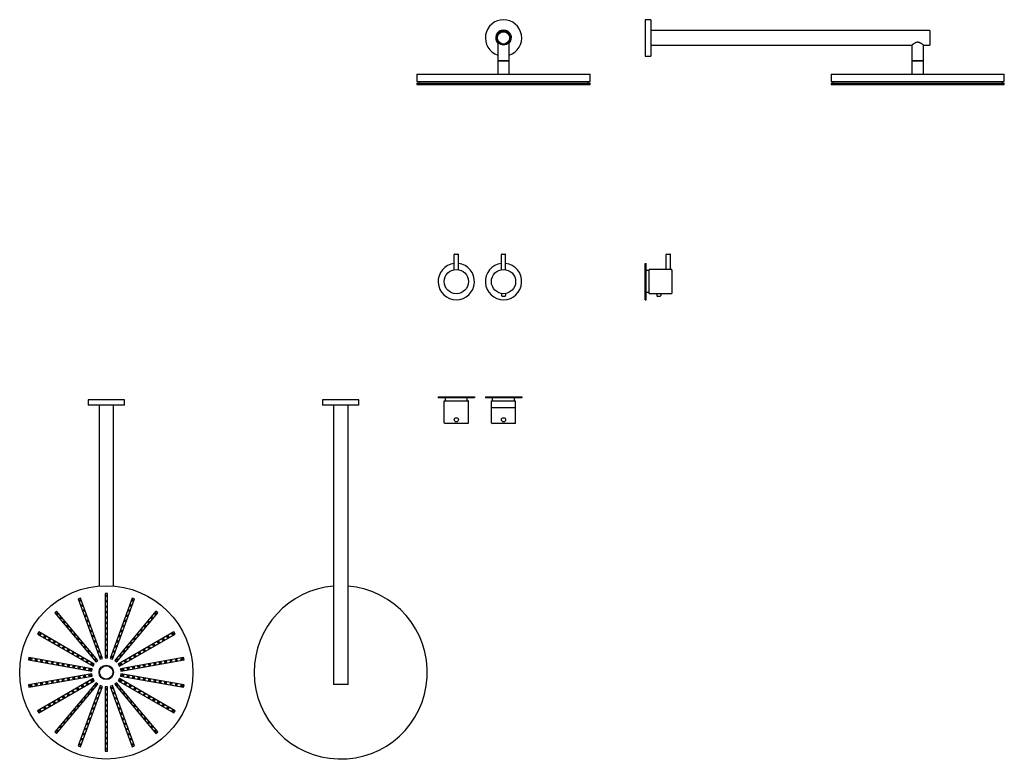
# Model space of a CAD drawing. Extents: x -343 to 1283, y -45 to 1177.
import ezdxf

# ---------------------------------------------------------------- set-up
doc = ezdxf.new("R2010")
doc.units = 0
doc.header["$LTSCALE"] = 10
doc.layers.get('0').update_dxf_attribs({"color": 2, "linetype": 'CONTINUOUS'})

# ---------------------------------------------------------------- blocks, each defined once
blk = doc.blocks.new('A$C184956F3')
for p, q in [((189.9, 416.6), (186, 415.9)), ((186, 415.9), (204.4, 311.5)), ((208.3, 312.2), (189.9, 416.6)), ((231.1, 416.6), (212.7, 312.2)), ((216.6, 311.5), (235, 415.9)), ((235, 415.9), (231.1, 416.6)), ((147.2, 401.8), (143.8, 399.8)), ((143.8, 399.8), (196.8, 308)), ((200.2, 310), (147.2, 401.8)), ((273.8, 401.8), (220.8, 310)), ((224.2, 308), (277.2, 399.8)), ((277.2, 399.8), (273.8, 401.8)), ((112.2, 373.3), (109.6, 370.2)), ((109.6, 370.2), (190.8, 302.1)), ((193.4, 305.2), (112.2, 373.3)), ((308.8, 373.3), (227.6, 305.2)), ((230.2, 302.1), (311.4, 370.2)), ((311.4, 370.2), (308.8, 373.3)), ((89, 334.6), (87.7, 330.8)), ((87.7, 330.8), (187.3, 294.5)), ((188.6, 298.3), (89, 334.6)), ((332, 334.6), (232.4, 298.3)), ((233.7, 294.5), (333.3, 330.8)), ((333.3, 330.8), (332, 334.6)), ((-239.5, 318.2), (-239.5, 258.2)), ((-230.5, 318.2), (-239.5, 318.2)), ((-230.5, 318.2), (-230.5, 258.2)), ((196.8, 308), (200.2, 310)), ((204.4, 311.5), (208.3, 312.2)), ((212.7, 312.2), (216.6, 311.5)), ((220.8, 310), (224.2, 308)), ((68, 300.2), (-230.5, 300.2)), ((187.3, 294.5), (188.6, 298.3)), ((190.8, 302.1), (193.4, 305.2)), ((227.6, 305.2), (230.2, 302.1)), ((232.4, 298.3), (233.7, 294.5)), ((186.5, 290.2), (80.5, 290.2)), ((80.5, 290.2), (80.5, 286.2)), ((80.5, 286.2), (186.5, 286.2)), ((187.3, 281.9), (87.7, 245.6)), ((89, 241.9), (188.6, 278.1)), ((186.5, 286.2), (186.5, 290.2)), ((188.6, 278.1), (187.3, 281.9)), ((233.7, 281.9), (232.4, 278.1)), ((232.4, 278.1), (332, 241.9)), ((333.3, 245.6), (233.7, 281.9)), ((234.5, 290.2), (234.5, 286.2)), ((340.5, 290.2), (234.5, 290.2)), ((234.5, 286.2), (340.5, 286.2)), ((340.5, 286.2), (340.5, 290.2)), ((-230.5, 276.2), (68, 276.2)), ((190.8, 274.3), (109.6, 206.2)), ((112.2, 203.1), (193.4, 271.3)), ((196.8, 268.4), (143.8, 176.6)), ((147.2, 174.6), (200.2, 266.4)), ((204.4, 264.9), (186, 160.5)), ((189.9, 159.8), (208.3, 264.2)), ((193.4, 271.3), (190.8, 274.3)), ((200.2, 266.4), (196.8, 268.4)), ((208.3, 264.2), (204.4, 264.9)), ((216.6, 264.9), (212.7, 264.2)), ((212.7, 264.2), (231.1, 159.8)), ((235, 160.5), (216.6, 264.9)), ((224.2, 268.4), (220.8, 266.4)), ((220.8, 266.4), (273.8, 174.6)), ((277.2, 176.6), (224.2, 268.4)), ((230.2, 274.3), (227.6, 271.3)), ((227.6, 271.3), (308.8, 203.1)), ((311.4, 206.2), (230.2, 274.3)), ((-239.5, 258.2), (-230.5, 258.2)), ((87.7, 245.6), (89, 241.9)), ((332, 241.9), (333.3, 245.6)), ((109.6, 206.2), (112.2, 203.1)), ((308.8, 203.1), (311.4, 206.2)), ((143.8, 176.6), (147.2, 174.6)), ((273.8, 174.6), (277.2, 176.6)), ((186, 160.5), (189.9, 159.8)), ((231.1, 159.8), (235, 160.5))]:
    blk.add_line(p, q)
for centre, radius in [((210.5, 288.2), 143), ((188.5, 412.8), 1.5), ((188.5, 412.8), 0.5), ((232.5, 412.8), 1.5), ((232.5, 412.8), 0.5), ((147.3, 397.8), 1.5), ((147.3, 397.8), 0.5), ((151.8, 390), 1.5), ((151.8, 390), 0.5), ((190.1, 403.9), 1.5), ((190.1, 403.9), 0.5), ((191.7, 395.1), 1.5), ((191.7, 395.1), 0.5), ((229.3, 395.1), 1.5), ((229.3, 395.1), 0.5), ((230.9, 403.9), 1.5), ((230.9, 403.9), 0.5), ((269.3, 390), 1.5), ((269.3, 390), 0.5), ((273.8, 397.8), 1.5), ((273.8, 397.8), 0.5), ((156.3, 382.2), 1.5), ((156.3, 382.2), 0.5), ((160.8, 374.4), 1.5), ((160.8, 374.4), 0.5), ((193.2, 386.2), 1.5), ((193.2, 386.2), 0.5), ((194.8, 377.3), 1.5), ((194.8, 377.3), 0.5), ((226.2, 377.3), 1.5), ((226.2, 377.3), 0.5), ((227.8, 386.2), 1.5), ((227.8, 386.2), 0.5), ((260.3, 374.4), 1.5), ((260.3, 374.4), 0.5), ((264.8, 382.2), 1.5), ((264.8, 382.2), 0.5), ((113.6, 369.5), 1.5), ((113.6, 369.5), 0.5), ((120.5, 363.7), 1.5), ((120.5, 363.7), 0.5), ((127.4, 358), 1.5), ((127.4, 358), 0.5), ((165.3, 366.6), 1.5), ((165.3, 366.6), 0.5), ((169.8, 358.8), 1.5), ((169.8, 358.8), 0.5), ((196.3, 368.5), 1.5), ((196.3, 368.5), 0.5), ((197.9, 359.6), 1.5), ((197.9, 359.6), 0.5), ((223.1, 359.6), 1.5), ((223.1, 359.6), 0.5), ((224.7, 368.5), 1.5), ((224.7, 368.5), 0.5), ((251.3, 358.8), 1.5), ((251.3, 358.8), 0.5), ((255.8, 366.6), 1.5), ((255.8, 366.6), 0.5), ((293.6, 358), 1.5), ((293.6, 358), 0.5), ((300.5, 363.7), 1.5), ((300.5, 363.7), 0.5), ((307.4, 369.5), 1.5), ((307.4, 369.5), 0.5), ((134.3, 352.2), 1.5), ((134.3, 352.2), 0.5), ((141.2, 346.4), 1.5), ((141.2, 346.4), 0.5), ((148.1, 340.6), 1.5), ((174.3, 351), 1.5), ((174.3, 351), 0.5), ((178.8, 343.2), 1.5), ((178.8, 343.2), 0.5), ((199.5, 350.7), 1.5), ((199.5, 350.7), 0.5), ((201, 341.9), 1.5), ((201, 341.9), 0.5), ((220, 341.9), 1.5), ((220, 341.9), 0.5), ((221.5, 350.7), 1.5), ((221.5, 350.7), 0.5), ((242.3, 343.2), 1.5), ((242.3, 343.2), 0.5), ((246.8, 351), 1.5), ((246.8, 351), 0.5), ((272.9, 340.6), 1.5), ((279.8, 346.4), 1.5), ((279.8, 346.4), 0.5), ((286.7, 352.2), 1.5), ((286.7, 352.2), 0.5), ((91.6, 331.5), 1.5), ((91.6, 331.5), 0.5), ((100.1, 328.4), 1.5), ((100.1, 328.4), 0.5), ((108.5, 325.3), 1.5), ((108.5, 325.3), 0.5), ((148.1, 340.6), 0.5), ((155, 334.8), 1.5), ((155, 334.8), 0.5), ((161.9, 329), 1.5), ((161.9, 329), 0.5), ((183.3, 335.4), 1.5), ((183.3, 335.4), 0.5), ((187.8, 327.6), 1.5), ((187.8, 327.6), 0.5), ((202.6, 333), 1.5), ((202.6, 333), 0.5), ((204.2, 324.2), 1.5), ((216.8, 324.2), 1.5), ((218.4, 333), 1.5), ((218.4, 333), 0.5), ((233.3, 327.6), 1.5), ((233.3, 327.6), 0.5), ((237.8, 335.4), 1.5), ((237.8, 335.4), 0.5), ((259.1, 329), 1.5), ((259.1, 329), 0.5), ((266, 334.8), 1.5), ((266, 334.8), 0.5), ((272.9, 340.6), 0.5), ((312.5, 325.3), 1.5), ((312.5, 325.3), 0.5), ((320.9, 328.4), 1.5), ((320.9, 328.4), 0.5), ((329.4, 331.5), 1.5), ((329.4, 331.5), 0.5), ((117, 322.2), 1.5), ((117, 322.2), 0.5), ((125.5, 319.2), 1.5), ((125.5, 319.2), 0.5), ((133.9, 316.1), 1.5), ((133.9, 316.1), 0.5), ((142.4, 313), 1.5), ((142.4, 313), 0.5), ((150.8, 309.9), 1.5), ((150.8, 309.9), 0.5), ((168.8, 323.2), 1.5), ((168.8, 323.2), 0.5), ((175.6, 317.5), 1.5), ((175.6, 317.5), 0.5), ((182.5, 311.7), 1.5), ((182.5, 311.7), 0.5), ((192.3, 319.8), 1.5), ((192.3, 319.8), 0.5), ((196.8, 312), 1.5), ((196.8, 312), 0.5), ((204.2, 324.2), 0.5), ((205.7, 315.3), 1.5), ((205.7, 315.3), 0.5), ((215.3, 315.3), 1.5), ((215.3, 315.3), 0.5), ((216.8, 324.2), 0.5), ((224.3, 312), 1.5), ((224.3, 312), 0.5), ((228.8, 319.8), 1.5), ((228.8, 319.8), 0.5), ((238.5, 311.7), 1.5), ((238.5, 311.7), 0.5), ((245.4, 317.5), 1.5), ((245.4, 317.5), 0.5), ((252.2, 323.2), 1.5), ((252.2, 323.2), 0.5), ((270.2, 309.9), 1.5), ((270.2, 309.9), 0.5), ((278.6, 313), 1.5), ((278.6, 313), 0.5), ((287.1, 316.1), 1.5), ((287.1, 316.1), 0.5), ((295.5, 319.2), 1.5), ((295.5, 319.2), 0.5), ((304, 322.2), 1.5), ((304, 322.2), 0.5), ((159.3, 306.9), 1.5), ((159.3, 306.9), 0.5), ((167.7, 303.8), 1.5), ((167.7, 303.8), 0.5), ((176.2, 300.7), 1.5), ((176.2, 300.7), 0.5), ((184.7, 297.6), 1.5), ((184.7, 297.6), 0.5), ((189.4, 305.9), 1.5), ((189.4, 305.9), 0.5), ((210.5, 288.2), 12), ((210.5, 288.2), 11), ((231.6, 305.9), 1.5), ((231.6, 305.9), 0.5), ((236.3, 297.6), 1.5), ((236.3, 297.6), 0.5), ((244.8, 300.7), 1.5), ((244.8, 300.7), 0.5), ((253.3, 303.8), 1.5), ((253.3, 303.8), 0.5), ((261.7, 306.9), 1.5), ((261.7, 306.9), 0.5), ((84, 288.2), 1.5), ((84, 288.2), 0.5), ((93, 288.2), 1.5), ((93, 288.2), 0.5), ((102, 288.2), 1.5), ((102, 288.2), 0.5), ((111, 288.2), 1.5), ((111, 288.2), 0.5), ((120, 288.2), 1.5), ((120, 288.2), 0.5), ((129, 288.2), 1.5), ((129, 288.2), 0.5), ((138, 288.2), 1.5), ((138, 288.2), 0.5), ((147, 288.2), 1.5), ((147, 288.2), 0.5), ((156, 288.2), 1.5), ((156, 288.2), 0.5), ((165, 288.2), 1.5), ((165, 288.2), 0.5), ((174, 288.2), 1.5), ((174, 288.2), 0.5), ((176.2, 275.7), 1.5), ((183, 288.2), 1.5), ((183, 288.2), 0.5), ((184.7, 278.8), 1.5), ((184.7, 278.8), 0.5), ((236.3, 278.8), 1.5), ((236.3, 278.8), 0.5), ((238, 288.2), 1.5), ((238, 288.2), 0.5), ((244.8, 275.7), 1.5), ((247, 288.2), 1.5), ((247, 288.2), 0.5), ((256, 288.2), 1.5), ((256, 288.2), 0.5), ((265, 288.2), 1.5), ((265, 288.2), 0.5), ((274, 288.2), 1.5), ((274, 288.2), 0.5), ((283, 288.2), 1.5), ((283, 288.2), 0.5), ((292, 288.2), 1.5), ((292, 288.2), 0.5), ((301, 288.2), 1.5), ((301, 288.2), 0.5), ((310, 288.2), 1.5), ((310, 288.2), 0.5), ((319, 288.2), 1.5), ((319, 288.2), 0.5), ((328, 288.2), 1.5), ((328, 288.2), 0.5), ((337, 288.2), 1.5), ((337, 288.2), 0.5), ((133.9, 260.3), 1.5), ((133.9, 260.3), 0.5), ((142.4, 263.4), 1.5), ((142.4, 263.4), 0.5), ((150.8, 266.5), 1.5), ((150.8, 266.5), 0.5), ((159.3, 269.6), 1.5), ((159.3, 269.6), 0.5), ((167.7, 272.7), 1.5), ((167.7, 272.7), 0.5), ((175.6, 259), 1.5), ((176.2, 275.7), 0.5), ((182.5, 264.8), 1.5), ((182.5, 264.8), 0.5), ((189.4, 270.5), 1.5), ((189.4, 270.5), 0.5), ((196.8, 264.4), 1.5), ((196.8, 264.4), 0.5), ((205.7, 261.1), 1.5), ((205.7, 261.1), 0.5), ((215.3, 261.1), 1.5), ((215.3, 261.1), 0.5), ((224.3, 264.4), 1.5), ((224.3, 264.4), 0.5), ((231.6, 270.5), 1.5), ((231.6, 270.5), 0.5), ((238.5, 264.8), 1.5), ((238.5, 264.8), 0.5), ((245.4, 259), 1.5), ((244.8, 275.7), 0.5), ((253.3, 272.7), 1.5), ((253.3, 272.7), 0.5), ((261.7, 269.6), 1.5), ((261.7, 269.6), 0.5), ((270.2, 266.5), 1.5), ((270.2, 266.5), 0.5), ((278.6, 263.4), 1.5), ((278.6, 263.4), 0.5), ((287.1, 260.3), 1.5), ((287.1, 260.3), 0.5), ((91.6, 244.9), 1.5), ((91.6, 244.9), 0.5), ((100.1, 248), 1.5), ((100.1, 248), 0.5), ((108.5, 251.1), 1.5), ((108.5, 251.1), 0.5), ((117, 254.2), 1.5), ((117, 254.2), 0.5), ((125.5, 257.3), 1.5), ((125.5, 257.3), 0.5), ((161.9, 247.4), 1.5), ((161.9, 247.4), 0.5), ((168.8, 253.2), 1.5), ((168.8, 253.2), 0.5), ((175.6, 259), 0.5), ((187.8, 248.8), 1.5), ((187.8, 248.8), 0.5), ((192.3, 256.6), 1.5), ((192.3, 256.6), 0.5), ((202.6, 243.4), 1.5), ((202.6, 243.4), 0.5), ((204.2, 252.3), 1.5), ((204.2, 252.3), 0.5), ((216.8, 252.3), 1.5), ((216.8, 252.3), 0.5), ((218.4, 243.4), 1.5), ((218.4, 243.4), 0.5), ((228.8, 256.6), 1.5), ((228.8, 256.6), 0.5), ((233.3, 248.8), 1.5), ((233.3, 248.8), 0.5), ((245.4, 259), 0.5), ((252.2, 253.2), 1.5), ((252.2, 253.2), 0.5), ((259.1, 247.4), 1.5), ((259.1, 247.4), 0.5), ((295.5, 257.3), 1.5), ((295.5, 257.3), 0.5), ((304, 254.2), 1.5), ((304, 254.2), 0.5), ((312.5, 251.1), 1.5), ((312.5, 251.1), 0.5), ((320.9, 248), 1.5), ((320.9, 248), 0.5), ((329.4, 244.9), 1.5), ((329.4, 244.9), 0.5), ((141.2, 230), 1.5), ((141.2, 230), 0.5), ((148.1, 235.8), 1.5), ((148.1, 235.8), 0.5), ((155, 241.6), 1.5), ((155, 241.6), 0.5), ((178.8, 233.2), 1.5), ((178.8, 233.2), 0.5), ((183.3, 241), 1.5), ((183.3, 241), 0.5), ((201, 234.5), 1.5), ((201, 234.5), 0.5), ((220, 234.5), 1.5), ((220, 234.5), 0.5), ((237.8, 241), 1.5), ((237.8, 241), 0.5), ((242.3, 233.2), 1.5), ((242.3, 233.2), 0.5), ((266, 241.6), 1.5), ((266, 241.6), 0.5), ((272.9, 235.8), 1.5), ((272.9, 235.8), 0.5), ((279.8, 230), 1.5), ((279.8, 230), 0.5), ((120.5, 212.7), 1.5), ((120.5, 212.7), 0.5), ((127.4, 218.5), 1.5), ((127.4, 218.5), 0.5), ((134.3, 224.3), 1.5), ((134.3, 224.3), 0.5), ((169.8, 217.6), 1.5), ((169.8, 217.6), 0.5), ((174.3, 225.4), 1.5), ((174.3, 225.4), 0.5), ((197.9, 216.8), 1.5), ((197.9, 216.8), 0.5), ((199.5, 225.7), 1.5), ((199.5, 225.7), 0.5), ((221.5, 225.7), 1.5), ((221.5, 225.7), 0.5), ((223.1, 216.8), 1.5), ((223.1, 216.8), 0.5), ((246.8, 225.4), 1.5), ((246.8, 225.4), 0.5), ((251.3, 217.6), 1.5), ((251.3, 217.6), 0.5), ((286.7, 224.3), 1.5), ((286.7, 224.3), 0.5), ((293.6, 218.5), 1.5), ((293.6, 218.5), 0.5), ((300.5, 212.7), 1.5), ((300.5, 212.7), 0.5), ((113.6, 206.9), 1.5), ((113.6, 206.9), 0.5), ((156.3, 194.2), 1.5), ((160.8, 202), 1.5), ((160.8, 202), 0.5), ((165.3, 209.8), 1.5), ((165.3, 209.8), 0.5), ((194.8, 199.1), 1.5), ((194.8, 199.1), 0.5), ((196.3, 208), 1.5), ((196.3, 208), 0.5), ((224.7, 208), 1.5), ((224.7, 208), 0.5), ((226.2, 199.1), 1.5), ((226.2, 199.1), 0.5), ((255.8, 209.8), 1.5), ((255.8, 209.8), 0.5), ((260.3, 202), 1.5), ((260.3, 202), 0.5), ((264.8, 194.2), 1.5), ((307.4, 206.9), 1.5), ((307.4, 206.9), 0.5), ((147.3, 178.7), 1.5), ((147.3, 178.7), 0.5), ((151.8, 186.5), 1.5), ((151.8, 186.5), 0.5), ((156.3, 194.2), 0.5), ((191.7, 181.4), 1.5), ((191.7, 181.4), 0.5), ((193.2, 190.2), 1.5), ((193.2, 190.2), 0.5), ((227.8, 190.2), 1.5), ((227.8, 190.2), 0.5), ((229.3, 181.4), 1.5), ((229.3, 181.4), 0.5), ((264.8, 194.2), 0.5), ((269.3, 186.5), 1.5), ((269.3, 186.5), 0.5), ((273.8, 178.7), 1.5), ((273.8, 178.7), 0.5), ((188.5, 163.6), 1.5), ((188.5, 163.6), 0.5), ((190.1, 172.5), 1.5), ((190.1, 172.5), 0.5), ((230.9, 172.5), 1.5), ((230.9, 172.5), 0.5), ((232.5, 163.6), 1.5), ((232.5, 163.6), 0.5)]:
    blk.add_circle(centre, radius)
blk = doc.blocks.new('A$C5AF66807')
for p, q in [((-224.8, -269.5), (-224.8, -299.5)), ((-215.8, -269.5), (-224.8, -269.5)), ((-215.8, -269.5), (-215.8, -299.5)), ((245.2, -287.5), (-215.8, -287.5)), ((245.2, -287.5), (245.2, -299.5)), ((-224.8, -299.5), (-224.8, -329.5)), ((-215.8, -299.5), (-215.8, -329.5)), ((245.2, -299.5), (245.2, -311.5)), ((-215.8, -311.5), (245.2, -311.5)), ((-224.8, -329.5), (-215.8, -329.5))]:
    blk.add_line(p, q)
for start, end in [(270, 175.1863), (184.8137, 270)]:
    blk.add_arc((225.2, -299.5), 143, start, end)
blk = doc.blocks.new('A$C65080855')
for p, q in [((-239.5, 353.5), (-239.5, 293.5)), ((-230.5, 353.5), (-239.5, 353.5)), ((-230.5, 353.5), (-230.5, 293.5)), ((230.5, 335.5), (-230.5, 335.5)), ((230.5, 335.5), (230.5, 311.5)), ((-230.5, 311.5), (201, 311.5)), ((201, 311.5), (201, 285.5)), ((220, 285.5), (220, 311.5)), ((220, 311.5), (230.5, 311.5)), ((-239.5, 293.5), (-230.5, 293.5)), ((220, 285.5), (201, 285.5)), ((201, 285.3), (201, 263.5)), ((220, 285.3), (201, 285.3)), ((202, 285.5), (202, 285.3)), ((219, 285.3), (219, 285.5)), ((220, 263.5), (220, 285.3)), ((67.5, 263.5), (210.5, 263.5)), ((67.5, 263.5), (67.5, 251.5)), ((210.5, 263.5), (353.5, 263.5)), ((353.5, 251.5), (353.5, 263.5)), ((67.5, 251.5), (210.5, 251.5)), ((67.5, 248.5), (210.5, 248.5)), ((67.5, 248.5), (67.5, 246.5)), ((67.5, 246.5), (210.5, 246.5)), ((70.5, 251.5), (70.5, 248.5)), ((210.5, 251.5), (353.5, 251.5)), ((210.5, 248.5), (353.5, 248.5)), ((210.5, 246.5), (353.5, 246.5)), ((350.5, 248.5), (350.5, 251.5)), ((353.5, 246.5), (353.5, 248.5))]:
    blk.add_line(p, q)
at = {"flags": 128}
blk.add_lwpolyline([(220, 311.5), (220, 311.5), (219.9, 311.6), (219.8, 311.7), (219.7, 311.8), (219.5, 311.9), (219.3, 312.1), (219.1, 312.2), (218.8, 312.5), (218.5, 312.7), (218.1, 313), (217.7, 313.3), (217.2, 313.6), (216.6, 314), (216, 314.4), (215.4, 314.7), (214.8, 315), (214.2, 315.3), (213.6, 315.6), (212.9, 315.8), (212.4, 316), (211.9, 316.1), (211.4, 316.2), (210.8, 316.2), (210.3, 316.2), (209.8, 316.2), (209.3, 316.1), (208.7, 316), (208.1, 315.8), (207.5, 315.6), (206.9, 315.4), (206.3, 315.1), (205.6, 314.7), (204.8, 314.3), (204.2, 313.8), (203.5, 313.4), (203, 313), (202.5, 312.7), (202, 312.3), (201.6, 312), (201.4, 311.9), (201.2, 311.7), (201.1, 311.6), (201, 311.6), (201, 311.5), (201, 311.5)], dxfattribs=at)
blk = doc.blocks.new('A$C7AAC4D62')
for p, q in [((-332.6, -7.3), (-332.6, -38)), ((-313.6, -38), (-313.6, -7.3)), ((-313.6, -38), (-332.6, -38)), ((-332.6, -38.2), (-332.6, -60)), ((-313.6, -38.2), (-332.6, -38.2)), ((-331.6, -38), (-331.6, -38.2)), ((-314.6, -38.2), (-314.6, -38)), ((-313.6, -60), (-313.6, -38.2)), ((-466.1, -60), (-180.1, -60)), ((-466.1, -60), (-466.1, -72)), ((-180.1, -72), (-180.1, -60)), ((-466.1, -72), (-180.1, -72)), ((-466.1, -75), (-180.1, -75)), ((-466.1, -75), (-466.1, -77)), ((-466.1, -77), (-180.1, -77)), ((-463.1, -72), (-463.1, -75)), ((-183.1, -75), (-183.1, -72)), ((-180.1, -77), (-180.1, -75))]:
    blk.add_line(p, q)
for radius in [12, 10.8, 10.2]:
    blk.add_circle((-323.1, 0), radius)
for radius, start, end in [(30, 90, 251.5385), (30, 288.4615, 90), (13, 90, 223.0491), (13, 316.9509, 90)]:
    blk.add_arc((-323.1, 0), radius, start, end)

msp = doc.modelspace()

# ---------------------------------------------------------------- linework, layer by layer
for p, q in [((374.5, 764.7), (374.5, 789.5)), ((375.5, 790.5), (380.5, 790.5)), ((381.5, 764.7), (381.5, 789.5)), ((452.5, 764.7), (452.5, 789.5)), ((453.5, 790.5), (458.5, 790.5)), ((459.5, 764.7), (459.5, 789.5)), ((724.7, 765), (724.7, 789.5)), ((725.7, 790.5), (728.2, 790.5)), ((728.2, 790.5), (730.7, 790.5)), ((731.7, 765), (731.7, 789.5)), ((689.7, 715), (689.7, 775)), ((689.7, 775), (691.7, 775)), ((691.7, 715), (691.7, 775)), ((696.7, 745), (696.7, 764.8)), ((724.7, 765), (696.9, 765)), ((733.2, 765), (731.7, 765)), ((696.7, 763), (691.7, 763)), ((734.2, 764), (734.2, 745)), ((696.7, 725.2), (696.7, 745)), ((734.2, 745), (734.2, 726)), ((452.5, 725.3), (452.5, 722.1)), ((453.5, 721.1), (458.5, 721.1)), ((459.5, 725.3), (459.5, 722.1)), ((696.7, 727), (691.7, 727)), ((733.2, 725), (696.9, 725)), ((708.9, 725.3), (708.9, 722.1)), ((709.9, 721.1), (714.9, 721.1)), ((715.9, 725.3), (715.9, 722.1)), ((689.7, 715), (691.7, 715)), ((348, 554.8), (408, 554.8)), ((348, 554.8), (348, 553.3)), ((408, 553.3), (348, 553.3)), ((360, 548.3), (360, 553.3)), ((396, 548.3), (396, 553.3)), ((408, 554.8), (408, 553.3)), ((426, 554.8), (456, 554.8)), ((426, 554.8), (426, 553.3)), ((456, 553.3), (426, 553.3)), ((438, 548.3), (438, 553.3)), ((456, 554.8), (486, 554.8)), ((486, 553.3), (456, 553.3)), ((474, 548.3), (474, 553.3)), ((486, 554.8), (486, 553.3)), ((358, 511.8), (358, 548.1)), ((358.2, 548.3), (397.8, 548.3)), ((398, 511.8), (398, 548.1)), ((436, 511.8), (436, 548.1)), ((436.2, 548.3), (475.8, 548.3)), ((436.2, 537.3), (475.8, 537.3)), ((476, 511.8), (476, 548.1)), ((397, 510.8), (359, 510.8)), ((475, 510.8), (437, 510.8))]:
    msp.add_line(p, q)
for centre, radius in [((378, 745), 20), ((456, 745), 20), ((378, 516.8), 3.5), ((456, 516.8), 3.5)]:
    msp.add_circle(centre, radius)
for centre, radius, start, end in [((375.5, 789.5), 1, 90, 180), ((380.5, 789.5), 1, 0, 90), ((453.5, 789.5), 1, 90, 180), ((458.5, 789.5), 1, 0, 90), ((725.7, 789.5), 1, 90, 180), ((730.7, 789.5), 1, 0, 90), ((378, 745), 30, 96.6998, 83.3002), ((456, 745), 30, 96.6998, 83.3002), ((696.9, 764.8), 0.2, 90, 180), ((733.2, 764), 1, 0, 90), ((453.5, 722.1), 1, 180, 270), ((458.5, 722.1), 1, 270, 0), ((696.9, 725.2), 0.2, 180, 270), ((709.9, 722.1), 1, 180, 270), ((714.9, 722.1), 1, 270, 0), ((733.2, 726), 1, 270, 0), ((358.2, 548.1), 0.2, 90, 180), ((397.8, 548.1), 0.2, 0, 90), ((436.2, 548.1), 0.2, 90, 180), ((475.8, 548.1), 0.2, 0, 90), ((359, 511.8), 1, 180, 270), ((397, 511.8), 1, 270, 0), ((437, 511.8), 1, 180, 270), ((475, 511.8), 1, 270, 0)]:
    msp.add_arc(centre, radius, start, end)
msp.add_open_spline([(731.7, 765), (731.7, 765), (731.7, 765), (731.6, 765), (731.5, 765), (731.3, 764.9), (731.2, 764.9), (731, 764.9), (730.8, 764.9), (730.5, 764.8), (730.3, 764.8), (730, 764.8), (729.8, 764.7), (729.3, 764.7), (729.1, 764.7), (728.6, 764.7), (728.4, 764.7), (728, 764.7), (727.7, 764.7), (727.3, 764.7), (727.1, 764.7), (726.6, 764.7), (726.4, 764.8), (726.1, 764.8), (725.9, 764.8), (725.6, 764.9), (725.4, 764.9), (725.2, 764.9), (725.1, 764.9), (724.9, 765), (724.8, 765), (724.7, 765), (724.7, 765), (724.7, 765)], degree=3, knots=[5.285328, 5.285328, 5.285328, 5.285328, 5.945983, 5.945983, 6.606639, 6.606639, 7.267294, 7.267294, 7.927949, 7.927949, 8.588626, 8.588626, 9.249303, 9.249303, 9.90998, 9.90998, 10.570656, 10.570656, 11.231333, 11.231333, 11.89201, 11.89201, 12.552687, 12.552687, 13.213363, 13.213363, 13.874019, 13.874019, 14.534674, 14.534674, 15.195329, 15.195329, 15.855985, 15.855985, 15.855985, 15.855985])

# ---------------------------------------------------------------- block references
for name, p in [('A$C7AAC4D62', (779.1, 1147.3)), ('A$C65080855', (929.5, 823.8))]:
    msp.add_blockref(name, p)
at = {"rotation": 270}
for name, p in [('A$C184956F3', (-488.2, 310.3)), ('A$C5AF66807', (486.7, 325))]:
    msp.add_blockref(name, p, dxfattribs=at)

doc.saveas('drawing.dxf')
